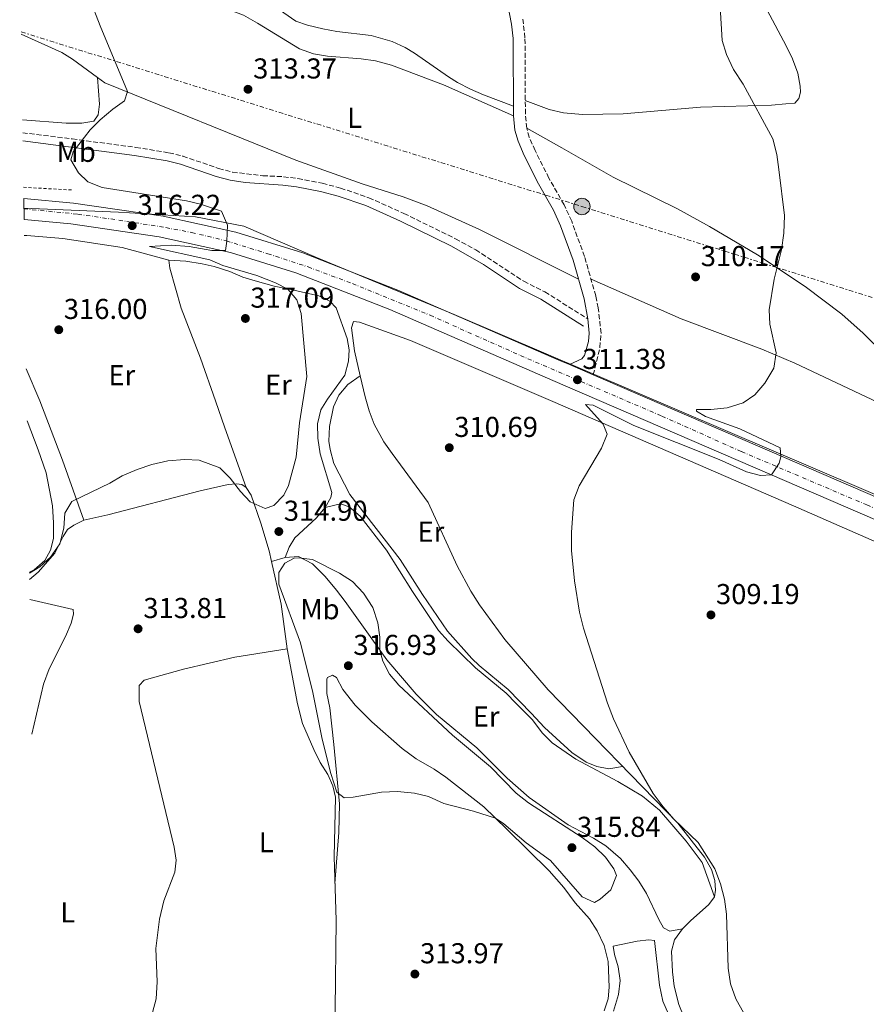
# Model space of a CAD drawing. Units: metres. Extents: x 608557 to 612039, y 4657558 to 4659924.
# Drawn here: x 608576 to 608871, y 4658180 to 4658523 of the extents above; entities that cross this region are included whole.
import ezdxf
from ezdxf.enums import TextEntityAlignment as Align

# ---------------------------------------------------------------- set-up
doc = ezdxf.new("R2010")
doc.units = ezdxf.units.M
doc.header["$MEASUREMENT"] = 0
for name, pattern in [('DGN Style 2', [1.7399219301090239, 1.043953158065414, -0.6959687720436097]), ('DGN Style 3', [2.435890702152634, 1.739921930109024, -0.6959687720436097]), ('DGN Style 4', [2.7856150101045474, 1.391937544087219, -0.6959687720436097, 0.001739921930109024, -0.6959687720436097]), ('DGN Style 7', [3.4798438602180486, 1.565929737098122, -0.6959687720436097, 0.5219765790327072, -0.6959687720436097])]:
    doc.linetypes.add(name, pattern=pattern)
for name, color, linetype, lineweight in [('Camino', 7, 'DGN Style 3', 0), ('Carretera', 9, 'Continuous', 0), ('Cota de punto acotado terreno', 7, 'Continuous', 0), ('Curva de nivel intermedia', 30, 'Continuous', 0), ('Eje de carretera', 7, 'DGN Style 4', 0), ('Estanque', 4, 'Continuous', 0), ('Etiqueta de uso rústico', 92, 'Continuous', 0), ('Límite de municipio', 7, 'Continuous', 0), ('Línea blanca (vial)', 7, 'Continuous', 13), ('Línea de cambio de uso (parcela vista)', 92, 'Continuous', 0), ('Línea de cuneta (fondo)', 4, 'DGN Style 2', 0), ('Línea eléctrica', 6, 'DGN Style 7', 0), ('Margen derecho', 7, 'Continuous', 0), ('Poste tendido eléctrico', 7, 'Continuous', 0), ('Punto acotado terreno (símbolo)', 7, 'Continuous', 0), ('Transformador', 7, 'Continuous', 0)]:
    doc.layers.add(name, color=color, linetype=linetype, lineweight=lineweight)
doc.styles.add('Style-Arial', font='arial.ttf')

# ---------------------------------------------------------------- blocks, each defined once
blk = doc.blocks.new('5PATER')
at = {"layer": 'Estanque', "linetype": 'Continuous', "lineweight": 0}
h = blk.add_hatch(color=51, dxfattribs=at)
edge = h.paths.add_edge_path()
edge.add_ellipse((0, 0), major_axis=(-0.1095731443231308, -0.1110710700762829), ratio=0.9994222409660317, start_angle=0, end_angle=360)
blk = doc.blocks.new('5PELE')
at = {"layer": 'Transformador', "linetype": 'Continuous', "lineweight": 0}
h = blk.add_hatch(color=9, dxfattribs=at)
edge = h.paths.add_edge_path()
edge.add_arc((-2.000000476837158e-05, 0), 0.2850000000000001, 0, 360)
at = {"layer": 'Transformador', "color": 252, "linetype": 'Continuous', "lineweight": 0}
blk.add_circle((-2.000000476837158e-05, 0), 0.2850000000000001, dxfattribs=at)

msp = doc.modelspace()

# ---------------------------------------------------------------- linework, layer by layer
at = {"layer": 'Camino', "color": 7, "linetype": 'DGN Style 3', "lineweight": 0}
for points in [[(608775.9099999995, 4658398.830000003, 311.3200000000069), (608778.2299999995, 4658408.460000004, 311.1100000000005), (608778.6200000007, 4658413.440000002, 310.9100000000035), (608777.6399999994, 4658422.180000001, 310.8300000000017), (608776.8000000013, 4658426.350000002, 310.8600000000006), (608772.8500000017, 4658440.130000001, 310.8899999999995), (608768.3999999971, 4658452.390000001, 310.979999999996), (608765.7300000006, 4658458.140000002, 311.0099999999949), (608760.48, 4658467.410000001, 311.7200000000012), (608755.6299999974, 4658477.02, 311.3200000000069), (608753.6499999971, 4658481.620000003, 311.2200000000013), (608752.7399999973, 4658484.82, 311.1600000000035), (608752.2800000013, 4658489.800000001, 311.1100000000005), (608752.1400000005, 4658516.239999998, 311.1100000000005), (608751.2899999989, 4658523.460000004, 311.1600000000035)], [(608577.2499999988, 4658483.190000001, 315.8099999999977), (608594.4999999999, 4658481.050000002, 315.1199999999953), (608616.6200000015, 4658478.100000001, 314.4299999999931), (608628.1599999995, 4658476.220000001, 314.0500000000029), (608633.0299999999, 4658475.080000003, 313.9999999999999), (608645.4699999987, 4658470.730000001, 313.4700000000012), (608650.3000000013, 4658469.460000001, 313.1799999999931), (608660.8700000015, 4658468.24, 312.800000000003), (608668.0700000009, 4658467.88, 312.7100000000065), (608673.0300000008, 4658467.260000004, 312.6600000000035), (608681.5500000013, 4658465.590000002, 312.2700000000042), (608687.8900000004, 4658463.930000001, 312.1399999999995), (608697.7899999976, 4658460.570000002, 311.7599999999947), (608709.9899999973, 4658455.080000003, 311.1900000000024), (608727.9499999991, 4658446.290000001, 310.729999999996), (608734.9699999976, 4658442.430000001, 310.6199999999953), (608751.7100000014, 4658431.449999999, 310.7100000000063), (608759.0499999995, 4658427.780000002, 311), (608774.0100000018, 4658418.34, 310.8300000000017)]]:
    msp.add_polyline3d(points, dxfattribs=at)
at = {"layer": 'Carretera', "color": 9, "linetype": 'Continuous', "lineweight": 0}
msp.add_polyline3d([(608896.0199999996, 4658338.930000001, 308.8500000000058), (608761.8199999994, 4658396.930000001, 311.5399999999936), (608705.0900000005, 4658421.640000001, 312.2400000000052), (608672.3999999987, 4658434.45, 313.8899999999995), (608649.6000000021, 4658441.5, 315.2899999999936), (608624.8000000005, 4658446.940000001, 315.9900000000052), (608594.0700000012, 4658451.440000002, 316.7299999999959), (608577.710000002, 4658452.98, 317.1100000000006), (608577.6000000024, 4658460.350000001, 317.1300000000047), (608594.9400000008, 4658458.720000001, 316.7299999999959), (608626.1200000015, 4658454.149999999, 315.9900000000052), (608651.4799999996, 4658448.59, 315.2899999999936), (608674.8199999994, 4658441.37, 313.8899999999995), (608707.8900000011, 4658428.410000001, 312.2400000000052), (608764.7399999985, 4658403.649999999, 311.5399999999936), (608767.5799999972, 4658402.429999999, 311.4799999999959), (608775.9099999999, 4658398.830000003, 311.320000000007), (608898.9500000001, 4658345.649999999, 308.8500000000058)], dxfattribs=at)
at = {"layer": 'Curva de nivel intermedia', "color": 30, "linetype": 'Continuous', "lineweight": 0, "flags": 128}
for points, elevation in [([(608579.6100000015, 4658329.76), (608583.1699999998, 4658331.960000001), (608586.9900000019, 4658335.329999999), (608590.2000000017, 4658340.059999999), (608591.600000001, 4658345.439999999), (608591.9299999995, 4658350.71), (608594.3700000002, 4658354.730000001), (608607.5399999999, 4658361.119999999), (608611.8800000007, 4658363.67), (608617.0900000009, 4658365.949999999), (608622.2200000007, 4658367.65), (608627.8300000009, 4658368.939999999), (608633.6700000014, 4658369.329999999), (608638.7200000007, 4658369.140000001), (608645.88, 4658366.430000001), (608649.4500000018, 4658362.939999999), (608653.1199999999, 4658358.24), (608656.5100000005, 4658354.65), (608661.6800000005, 4658352.319999999), (608664.6399999999, 4658353.400000001), (608668.1400000001, 4658356.970000001), (608669.820000001, 4658360.359999999), (608672.500000001, 4658370.209999999), (608673.6299999999, 4658382.099999999), (608676.2300000016, 4658398.319999999), (608674.1900000008, 4658420.26), (608672.7000000001, 4658425.029999999), (608669.5199999993, 4658428.669999998), (608665.2200000011, 4658430.959999999), (608658.7500000002, 4658433.470000001), (608646.9800000021, 4658436.980000001), (608642.3700000008, 4658438.930000001), (608621.4100000014, 4658443.56), (608629.0800000004, 4658444.08), (608635.2699999996, 4658443.619999999), (608643.1399999997, 4658442.199999998), (608647.8100000012, 4658442.23), (608648.3400000009, 4658445.42), (608648.530000001, 4658451.009999999), (608646.4800000013, 4658455.869999998), (608639.140000001, 4658458.32), (608634.2800000017, 4658459.500000001), (608604.9300000014, 4658464.069999999), (608599.9100000013, 4658466.11), (608596.6600000013, 4658469.289999999), (608594.0199999993, 4658473.740000002), (608594.7700000004, 4658476.579999999), (608600.7300000016, 4658484.159999999), (608604.2600000009, 4658487.699999999), (608608.5999999995, 4658491.42), (608612.6500000019, 4658494.34), (608613.8000000007, 4658497.51), (608604.1700000016, 4658520.430000001), (608600.6399999999, 4658529.800000002)], 315.0000000000001), ([(608828.310000001, 4658176.550000001), (608825.5999999997, 4658181.539999999), (608823.6999999998, 4658186.8), (608822.9300000009, 4658192.180000001), (608822.3099999996, 4658211), (608821.600000001, 4658216.230000001), (608820.2100000007, 4658221.560000001), (608818.2200000014, 4658226.76), (608812.4200000011, 4658235.970000002), (608804.0200000014, 4658244.140000001), (608800.2000000014, 4658248.380000001), (608796.8100000008, 4658253.019999999), (608788.3700000006, 4658267.489999999), (608783.0000000016, 4658279.029999999), (608780.8400000002, 4658284.470000001), (608772.5099999999, 4658310.609999998), (608771.1100000005, 4658316.21), (608769.3300000012, 4658327.140000001), (608768.3700000001, 4658337.67), (608768.2800000008, 4658344.08), (608769.1200000012, 4658355.29), (608771.0400000013, 4658360.199999998), (608778.7400000015, 4658373.33), (608780.8100000012, 4658378.24), (608779.3499999995, 4658381.73), (608773.1900000015, 4658388.58), (608775.9299999997, 4658388.259999999), (608790.0300000013, 4658381.279999998), (608819.7300000002, 4658369.359999998), (608829.3200000013, 4658365.09), (608834.1700000018, 4658363.83), (608837.9300000012, 4658364.039999999), (608840.6800000005, 4658368.090000001), (608841.2500000005, 4658370.31), (608841.0300000014, 4658373.470000001), (608826.9000000006, 4658380.04), (608815.0000000005, 4658384.309999999), (608811.8100000009, 4658386.249999999), (608811.8900000014, 4658386.759999999), (608816.8899999993, 4658386.84), (608822.5599999999, 4658387.430000001), (608828.0800000008, 4658389.09), (608832.2000000002, 4658391.92), (608835.5900000011, 4658395.919999998), (608838.7300000014, 4658401.199999998), (608839.600000001, 4658406.58), (608837.3900000004, 4658416.470000001), (608837.1700000013, 4658421.470000001), (608838.9300000004, 4658432.199999998), (608841.4100000014, 4658442.41), (608842.300000001, 4658448.26), (608842.4500000008, 4658454.369999998), (608840.4800000016, 4658470.429999998), (608839.7700000008, 4658475.660000001), (608838.4299999997, 4658481.05), (608828.0600000008, 4658500.060000001), (608824.7400000015, 4658505.230000001), (608822.3299999996, 4658510.500000001), (608820.8299999998, 4658515.269999999), (608820.0900000001, 4658526.999999999)], 310), ([(608673.1200000001, 4658335.189999999), (608671.8200000015, 4658334.999999999), (608668.5100000012, 4658333.239999999), (608666.4800000016, 4658329.970000001), (608666.4400000015, 4658325.970000001), (608674.0299999999, 4658305.529999998), (608678.240000001, 4658288.189999999), (608681.490000001, 4658271.96), (608684.5599999998, 4658259.99), (608686.5900000016, 4658253.460000002), (608689.1799999999, 4658251.529999998), (608692.2900000013, 4658251.79), (608702.1399999995, 4658253.52), (608707.7800000011, 4658253.699999998), (608713.72, 4658253.199999998), (608718.5800000015, 4658252.06), (608723.9000000012, 4658249.59), (608734.2500000001, 4658246.850000001), (608741.8300000018, 4658244.4), (608744.78, 4658242.5), (608752.5700000019, 4658235.92), (608761.040000001, 4658229.730000001), (608772.0000000001, 4658216.999999999), (608776.380000001, 4658215.140000001), (608778.3600000015, 4658216.199999999), (608782.0100000014, 4658219.539999999), (608784.0499999999, 4658224.429999999), (608783.1200000001, 4658226.82), (608780.1699999997, 4658230.859999999), (608776.5100000007, 4658234.480000001), (608772.1000000007, 4658237.779999999), (608753.4200000013, 4658249.8), (608749.0600000004, 4658253.17), (608740.1199999996, 4658262.330000001), (608726.9099999998, 4658273.319999998), (608708.2100000003, 4658290.749999999), (608704.9500000014, 4658294.619999998), (608702.6200000001, 4658299.15), (608701.5800000008, 4658302.96), (608701.5700000018, 4658307.52), (608700.9200000013, 4658312.470000001), (608699.1800000002, 4658317.88), (608695.9600000015, 4658322.84), (608692.1000000013, 4658326.9), (608687.6100000008, 4658329.779999999), (608678.1100000013, 4658334.569999999), (608673.1200000001, 4658335.189999999)], 315.0000000000001)]:
    msp.add_lwpolyline(points, dxfattribs=dict(at, elevation=elevation))
at = {"layer": 'Eje de carretera', "color": 7, "linetype": 'DGN Style 4', "lineweight": 0}
msp.add_polyline3d([(608577.66, 4658456.670000004, 317.1199999999955), (608596.5000000005, 4658454.850000001, 316.6900000000023), (608613.480000001, 4658452.330000003, 316.2700000000041), (608627.0599999976, 4658450.140000002, 315.9400000000023), (608636.0399999986, 4658448.49, 315.6900000000024), (608648.1199999996, 4658445.550000001, 315.0299999999988), (608662.5799999969, 4658441.060000001, 314.550000000003), (608676.6000000003, 4658436.460000004, 313.729999999996), (608692.0399999988, 4658430.649999999, 312.9600000000065), (608719.089999999, 4658419.63, 312.0899999999965), (608750.5300000012, 4658405.61, 311.6999999999971), (608799.8199999991, 4658384.510000003, 310.8099999999977), (608827.530000001, 4658372.13, 310.25), (608871.1299999983, 4658353.570000002, 309.3699999999954), (608896.4299999982, 4658342.830000003, 308.8699999999953), (608958.4200000009, 4658315.09, 307.9299999999931), (608998.9800000006, 4658298.239999999, 307.8399999999967), (609021.1000000021, 4658288.820000002, 307.8800000000047), (609095.1099999989, 4658256.88, 306.4400000000024), (609151.859999998, 4658232.29, 306.0299999999988), (609211.0399999989, 4658206.84, 305.5299999999989)], dxfattribs=at)
at = {"layer": 'Límite de municipio', "color": 7, "linetype": 'Continuous', "lineweight": 0}
msp.add_polyline3d([(610196.25, 4657851.399999999, 297.64), (610085.0100000016, 4657874.649999999, 297.8), (610002.25, 4657902.330000003, 298.4700000000001), (609843.620000001, 4657957.800000001, 299.14), (609664.8999999985, 4658019.52, 301.25), (609546.0599999987, 4658063.63, 303.36), (609464.0799999982, 4658099.059999999, 304.29), (609346.3099999987, 4658152.219999999, 304.24), (609223.129999999, 4658206.52, 305.4), (609055.4499999993, 4658278.16, 307.43), (608885.2300000006, 4658352.469999999, 309.0900000000001), (608727.4699999989, 4658419.91, 312), (608679.5500000007, 4658439.800000001, 313.64), (608654.25, 4658450.63, 314.93), (608637.4600000009, 4658453.960000001, 315.45), (608610.629999999, 4658455.510000002, 316.35), (608577.6499999985, 4658456.870000001, 317.12)], dxfattribs=at)
at = {"layer": 'Línea blanca (vial)', "color": 7, "linetype": 'Continuous', "lineweight": 13, "extrusion": (0.01618227909399229, -0.006993541977148395, 0.9998446000323941), "elevation": -22416.05446170278, "flags": 128}
msp.add_lwpolyline([(4517656.139557496, 1289018.382368036), (4517656.139557495, 1289027.458407922)], dxfattribs=at)
at = {"layer": 'Línea blanca (vial)', "color": 7, "linetype": 'Continuous', "lineweight": 13}
for points in [[(608767.5799999967, 4658402.430000001, 311.4799999999959), (608764.739999998, 4658403.65, 311.5399999999937), (608707.8900000006, 4658428.410000001, 312.2400000000053), (608674.8199999989, 4658441.370000001, 313.8899999999995), (608651.4799999992, 4658448.590000001, 315.2899999999936), (608626.120000001, 4658454.149999999, 315.9900000000052), (608594.9400000002, 4658458.720000001, 316.7299999999959), (608577.6000000021, 4658460.350000002, 317.1300000000047)], [(609257.9299999984, 4658182.410000003, 304.9900000000054), (609189.19, 4658212.230000001, 305.75), (609091.8999999971, 4658254.330000003, 306.4499999999971), (609033.730000001, 4658279.430000001, 307.8999999999942), (608994.699999998, 4658296.010000003, 307.8399999999967), (608966.3099999989, 4658308.080000003, 307.8000000000029), (608896.0199999991, 4658338.930000001, 308.8500000000058), (608761.8199999989, 4658396.930000001, 311.5399999999937), (608705.0900000001, 4658421.640000001, 312.2400000000053), (608672.3999999982, 4658434.450000001, 313.8899999999995), (608649.6000000016, 4658441.500000001, 315.2899999999936), (608624.8, 4658446.940000001, 315.9900000000052), (608594.0700000008, 4658451.440000002, 316.7299999999959), (608577.7100000015, 4658452.980000001, 317.1100000000006)], [(609371.2199999986, 4658141.420000004, 304.1100000000005), (609370.3299999969, 4658141.81, 304.1000000000059), (609309.7499999988, 4658167.91, 304.4499999999971), (609192.1000000001, 4658218.960000002, 305.75), (609094.8099999971, 4658261.059999999, 306.4499999999971), (609036.6200000009, 4658286.16, 307.8999999999942), (608994.3899999994, 4658304.11, 307.8300000000018), (608969.219999999, 4658314.800000002, 307.8000000000029), (608898.9499999996, 4658345.649999999, 308.8500000000058), (608775.9099999995, 4658398.830000003, 311.3200000000069)]]:
    msp.add_polyline3d(points, dxfattribs=at)
at = {"layer": 'Línea de cambio de uso (parcela vista)', "color": 92, "linetype": 'Continuous', "lineweight": 0, "elevation": 315.75, "flags": 128}
msp.add_lwpolyline([(608603.3004000002, 4658502.455399999), (608603.2999999998, 4658502.460000001)], dxfattribs=at)
at = {"layer": 'Línea de cambio de uso (parcela vista)', "color": 92, "linetype": 'Continuous', "lineweight": 0, "extrusion": (0.005857595404726185, 0.001684194891501419, 0.9999814258593217), "elevation": 11725.78313501538, "flags": 128}
msp.add_lwpolyline([(608656.3431191252, 4658322.098194904), (608651.6126245516, 4658320.738092974)], dxfattribs=at)
at = {"layer": 'Línea de cambio de uso (parcela vista)', "color": 92, "linetype": 'Continuous', "lineweight": 0, "extrusion": (-0.03306859575690262, -0.01665486066835143, 0.9993143067077467), "elevation": -97396.8318206531, "flags": 128}
msp.add_lwpolyline([(-3886638.655998115, 2637199.856054047), (-3886653.484145314, 2637204.987598714), (-3886668.325547363, 2637208.66880681)], dxfattribs=at)
at = {"layer": 'Línea de cambio de uso (parcela vista)', "color": 92, "linetype": 'Continuous', "lineweight": 0}
for points in [[(608748.1299999999, 4658492.449999999, 311.1100000000006), (608737.7100000001, 4658496.4, 310.9100000000035), (608733.1200000001, 4658498.380000001, 310.8399999999965), (608728.6900000004, 4658500.710000001, 310.8500000000058), (608725.5, 4658502.65, 310.9600000000065), (608713.6299999999, 4658510.890000001, 311.8600000000006), (608710.4100000003, 4658512.84, 312.0299999999988), (608705.9100000003, 4658515.01, 312.179999999993), (608698.5300000003, 4658517.100000001, 312.3399999999965), (608686.6100000005, 4658518.5, 312.3399999999965), (608681.7000000002, 4658519.359999999, 312.5599999999977), (608676.4699999997, 4658520.630000001, 312.8000000000029), (608672.3300000001, 4658522.039999999, 312.6999999999971), (608663.9400000004, 4658527.92, 312.6999999999971), (608659.6100000005, 4658530.42, 312.7299999999959), (608653.7300000006, 4658533.109999999, 312.820000000007), (608646.8499999996, 4658535.529999999, 312.929999999993), (608636.7300000006, 4658537.65, 313.0599999999977), (608624.2800000003, 4658539.210000001, 313.7700000000041), (608614.4299999997, 4658540.850000001, 314.2799999999988), (608603.4500000002, 4658543.430000001, 314.429999999993), (608593.7699999996, 4658545.949999999, 314.4799999999959), (608576.2100000001, 4658550.730000001, 315.1199999999953)], [(608576.3899999997, 4658539.359999999, 315.1199999999953), (608577.7999999998, 4658539.210000001, 315.0899999999965), (608597.4299999997, 4658534.859999999, 314.5800000000018), (608611.5199999996, 4658532.430000001, 314.179999999993), (608621.8799999999, 4658530.83, 314.0399999999936), (608637.6100000005, 4658529.289999999, 313.8399999999965), (608648.5499999998, 4658526.220000001, 313.5599999999977), (608654.0899999999, 4658524.16, 313.4900000000052), (608658.9699999997, 4658521.42, 313.2400000000052), (608673.5999999996, 4658512.42, 313.0200000000041), (608678.4900000002, 4658510.699999999, 312.9199999999983), (608683.4100000003, 4658509.869999999, 312.8699999999953), (608695.1500000004, 4658508.970000001, 312.5599999999977), (608700.0899999999, 4658508.189999999, 312.429999999993), (608705.6900000004, 4658506.710000001, 312.2400000000052), (608723.7199999997, 4658499.91, 311.7599999999948), (608748.1500000004, 4658489.029999999, 311.1100000000006)], [(608836.4299999997, 4658525.930000001, 309.8800000000047), (608843.0800000001, 4658513.460000001, 309.7299999999959), (608845.2300000006, 4658508.949999999, 309.7200000000012), (608847.0999999996, 4658504, 309.7299999999959), (608847.9800000006, 4658499.439999999, 309.679999999993), (608848.0700000003, 4658497.350000001, 309.679999999993), (608847.5, 4658495.16, 309.679999999993), (608846.0700000003, 4658493.52, 309.7299999999959), (608842.9699999997, 4658493.210000001, 309.8300000000018), (608838.0199999996, 4658492.82, 309.9400000000023), (608813.29, 4658492.119999999, 309.9199999999983), (608786.3200000003, 4658489.82, 310.2400000000052), (608772.1200000001, 4658489.609999999, 310.4700000000012), (608765.5, 4658490.140000001, 310.6499999999942), (608760.6100000005, 4658491.24, 310.6699999999983), (608752.25, 4658494.470000001, 311.1100000000006)], [(608603.3004000002, 4658502.455399999, 315.7519999999931), (608594.5499999998, 4658508.859999999, 315.8600000000006), (608590.8600000005, 4658511.180000001, 315.929999999993), (608576.7199999997, 4658517.560000001, 316.1199999999953)], [(608577.1799999997, 4658487.689999999, 315.6300000000047), (608592.4000000004, 4658486.560000001, 315.320000000007), (608597.8899999997, 4658486.58, 315.1600000000035), (608602.04, 4658487.220000001, 315.320000000007), (608603.5300000003, 4658489.42, 315.4700000000012), (608604.0499999998, 4658493.15, 315.6699999999983), (608603.3004000002, 4658502.455399999, 315.75)], [(608770.8099999996, 4658432.17, 310.8699999999953), (608736.3300000001, 4658449.529999999, 312.070000000007), (608718.0800000001, 4658457.730000001, 312.1699999999983), (608709.75, 4658460.880000001, 312.2299999999959), (608695.4500000002, 4658465.41, 312.3000000000029), (608672.3899999997, 4658473.689999999, 313.1199999999953), (608605.8899999997, 4658500.560000001, 315.7200000000012), (608603.3004000002, 4658502.455399999, 315.7519999999931)], [(608903.5099999999, 4658379.350000001, 308.1699999999983), (608900.2599999999, 4658383.480000001, 308.3699999999953), (608869.9000000004, 4658413.34, 309.1399999999995), (608862.4500000002, 4658420, 309.2100000000065), (608849.7300000006, 4658429.59, 309.2899999999936), (608833.0700000003, 4658440.66, 309.6100000000006), (608816.4299999997, 4658450.58, 309.9100000000035), (608805.25, 4658456.75, 310.1100000000006), (608782.8099999996, 4658467.76, 310.5099999999948), (608764.9400000004, 4658477.980000001, 310.570000000007), (608752.7400000002, 4658484.82, 311.1600000000035)], [(608577.7999999998, 4658447.460000001, 316.6699999999983), (608578.6799999997, 4658447.430000001, 316.6600000000035), (608591.2599999999, 4658446.34, 316.5899999999965), (608611.8899999997, 4658443.189999999, 316.5599999999977), (608628.1500000004, 4658438.76, 316.7100000000065)], [(608655.0999999996, 4658359.680000001, 315.0800000000018), (608647.6399999997, 4658380.439999999, 316.7100000000065), (608644.3399999999, 4658389.869999999, 317.1000000000058), (608639.1200000001, 4658404.699999999, 317), (608632.4600000001, 4658422.09, 316.7100000000065), (608628.54, 4658436.01, 316.7100000000065), (608628.1500000004, 4658438.76, 316.7100000000065)], [(608628.1500000004, 4658438.76, 316.7100000000065), (608634.0099999999, 4658438.49, 316.8699999999953), (608639.7100000001, 4658437.59, 317.1699999999983), (608643.9699999997, 4658436.65, 317.1199999999953), (608649.3700000001, 4658434.92, 316.9700000000012), (608653.8700000001, 4658432.880000001, 316.1900000000023), (608658.9600000001, 4658431.42, 315.6399999999995), (608664.8399999999, 4658429.77, 315.1300000000047), (608670.6600000003, 4658428.58, 314.3600000000006), (608680.3399999999, 4658426.369999999, 313.6499999999942), (608684.2000000002, 4658424.58, 313.6000000000058), (608686.4100000003, 4658422.27, 313.6000000000058), (608690.2599999999, 4658411.52, 313.2400000000052), (608690.8899999997, 4658407.609999999, 313.2899999999936), (608690.6399999997, 4658403.65, 313.3399999999965), (608689.4400000004, 4658398.789999999, 313.429999999993), (608683.3499999996, 4658390.350000001, 314), (608681.04, 4658386.65, 314.1600000000035), (608679.8799999999, 4658381.859999999, 314.2100000000065), (608679.9900000002, 4658376.859999999, 314.2100000000065), (608680.79, 4658371.34, 314.1100000000006), (608684.9400000004, 4658357.92, 313.6499999999942), (608684.5499999998, 4658356.15, 313.8500000000058), (608682.5300000003, 4658352.630000001, 314.1600000000035)], [(608775.1299999999, 4658432.16, 310.8699999999953), (608806.5700000003, 4658418.350000001, 310.3300000000018), (608834.6600000003, 4658407.810000001, 309.929999999993), (608846.0999999996, 4658402.949999999, 309.7299999999959), (608872.8799999999, 4658390.33, 309.0299999999988), (608892.4699999997, 4658379.470000001, 308.2100000000065), (608896.5700000003, 4658377.949999999, 307.9499999999971), (608899.4000000004, 4658377.789999999, 307.9499999999971), (608903.5099999999, 4658379.350000001, 308.1699999999983)], [(608694.7597000003, 4658398.569900001, 311.3984000000055), (608692.7599999999, 4658407.230000001, 311.4900000000052), (608691.7000000002, 4658415.25, 311.6000000000058), (608692.4199999999, 4658417.449999999, 311.6499999999942), (608694.54, 4658417.24, 311.6999999999971), (608712.3300000001, 4658410.83, 311.6100000000006), (608761.79, 4658389.640000001, 311.1399999999995), (608845.6299999999, 4658353.27, 309.9199999999983), (608931.5099999999, 4658315.680000001, 307.4900000000052), (608972.25, 4658298.430000001, 307.8099999999977), (608994.9900000002, 4658288.57, 307.5099999999948), (609000.6699999999, 4658286.109999999, 307.429999999993), (609045.9100000003, 4658265.640000001, 307.1900000000023), (609072.8099999996, 4658254.25, 306.8000000000029), (609084.5999999996, 4658249.57, 305.929999999993), (609103.6500000004, 4658241.49, 306.179999999993), (609143.6900000004, 4658223.869999999, 305.7200000000012), (609146.6600000003, 4658220.9, 305.7700000000041), (609146.3200000003, 4658218.26, 305.7700000000041), (609143.5300000003, 4658215.609999999, 305.7700000000041), (609135.8499999996, 4658211.039999999, 305.8800000000047), (609132.0499999998, 4658209.66, 305.8800000000047)], [(608598.5899999999, 4658348.25, 315.1300000000047), (608591.0800000001, 4658369.210000001, 315.5500000000029), (608583.2699999996, 4658389.850000001, 315.6900000000023), (608578.5099999999, 4658400.980000001, 316)], [(608694.7597000003, 4658398.569900001, 311.3999999999942), (608690.4500000002, 4658395.560000001, 311.8600000000006), (608687.2699999996, 4658391.77, 312.0500000000029), (608685.5, 4658387.689999999, 312.0599999999977), (608684.0199999996, 4658380.83, 312.1100000000006), (608683.9000000004, 4658375.82, 312.0399999999936), (608684.2599999999, 4658372.850000001, 312.0099999999948), (608685.6100000005, 4658368.039999999, 312.0899999999965), (608691.1500000004, 4658357.17, 311.929999999993), (608708.6900000004, 4658334.539999999, 311.3500000000058), (608716.4900000002, 4658322.32, 311.1399999999995), (608725.2000000002, 4658309.59, 310.4799999999959), (608733.6100000005, 4658300.109999999, 310.6000000000058), (608736.2100000001, 4658297.58, 310.6300000000047), (608746.2400000002, 4658289.26, 310.5399999999936), (608754.29, 4658281.08, 310.320000000007), (608758.8899999997, 4658276.01, 310.3699999999953), (608768.5, 4658267.289999999, 310.4199999999983), (608773.3899999997, 4658263.930000001, 310.4199999999983), (608777.1299999999, 4658262.439999999, 310.2700000000041), (608781.3899999997, 4658261.66, 310.0200000000041), (608786.0999999996, 4658262.480000001, 309.6000000000058)], [(608818.1100000005, 4658217, 310.2700000000041), (608818.5199999996, 4658219.380000001, 309.7599999999948), (608818.2800000003, 4658222.800000001, 309.6600000000035), (608817.1100000005, 4658226.560000001, 309.4499999999971), (608814.6100000005, 4658230.9, 309.3500000000058), (608805.3099999996, 4658242.680000001, 309.4900000000052), (608760.2199999997, 4658289.16, 309.7400000000052), (608745.0999999996, 4658306.640000001, 309.8399999999965), (608736.3200000003, 4658318.810000001, 309.8099999999977), (608733.3399999999, 4658323.58, 309.8699999999953), (608728.5499999998, 4658332.359999999, 310.0099999999948), (608718.4299999997, 4658354.460000001, 310.2200000000012), (608705.8499999996, 4658371.430000001, 310.8300000000018), (608703.0300000003, 4658375.560000001, 310.9499999999971), (608699.6200000001, 4658381.67, 311.0899999999965), (608697.8300000001, 4658386.350000001, 311.2100000000065), (608696.4699999997, 4658391.16, 311.320000000007), (608694.7597000003, 4658398.569900001, 311.3984000000055)], [(608578.79, 4658382.810000001, 317.0899999999965), (608582.6299999999, 4658372.74, 316.9700000000012), (608585.4199999999, 4658364.779999999, 316.6600000000035), (608587.5899999999, 4658353.220000001, 316.5599999999977), (608588.0199999996, 4658347.34, 316.5599999999977), (608587.9600000001, 4658341.890000001, 316.5599999999977), (608586.9500000002, 4658337.83, 316.5599999999977), (608584.9400000004, 4658334.26, 316.5599999999977), (608581.2300000006, 4658330.91, 316.5599999999977), (608579.5999999996, 4658330.109999999, 316.5599999999977)], [(608655.0999999996, 4658359.680000001, 315.0800000000018), (608653.5999999996, 4658360.699999999, 315.0800000000018), (608651.7400000002, 4658360.939999999, 315.0800000000018), (608648.7800000003, 4658360.630000001, 315.0299999999988), (608638.9900000002, 4658358.5, 315.0500000000029), (608606.9199999999, 4658350.15, 314.9799999999959), (608598.5899999999, 4658348.25, 315.1300000000047)], [(608663.8996000001, 4658333.879899999, 314.946299999996), (608663.0599999996, 4658337.57, 314.9799999999959), (608660.2000000002, 4658347.220000001, 315.0800000000018), (608656.8200000003, 4658356.980000001, 315.0800000000018), (608655.0999999996, 4658359.680000001, 315.0800000000018)], [(608682.5300000003, 4658352.630000001, 314.1600000000035), (608687.8700000001, 4658353.970000001, 313.3899999999995), (608690.9699999997, 4658352.9, 313.2400000000052), (608694.7699999996, 4658349.67, 313.1900000000023), (608703.9699999997, 4658337.810000001, 312.5099999999948), (608713.0099999999, 4658323.439999999, 312.4199999999983), (608722.0300000003, 4658309.859999999, 312.1600000000035), (608725.3399999999, 4658306.119999999, 312.0500000000029), (608734.9100000003, 4658296.859999999, 311.9199999999983), (608745.5499999998, 4658287.949999999, 311.8099999999977), (608749.0800000001, 4658284.42, 311.5500000000029), (608754.6299999999, 4658278.779999999, 311.5), (608758.2800000003, 4658274.050000001, 311.5500000000029), (608761.6299999999, 4658270.75, 311.6999999999971), (608769.8300000001, 4658265.02, 311.6699999999983), (608784.4100000003, 4658257.220000001, 311.1499999999942), (608793, 4658252.130000001, 310.7599999999948), (608798.9800000006, 4658247.210000001, 310.7299999999959), (608808.2599999999, 4658236.4, 310.7299999999959), (608813.8499999996, 4658228.980000001, 310.6499999999942), (608818.1100000005, 4658217, 310.2700000000041)], [(608682.5300000003, 4658352.630000001, 314.1600000000035), (608679.4500000002, 4658348.99, 314.3600000000006), (608671.9699999997, 4658342.060000001, 314.2400000000052), (608669.9900000002, 4658338.859999999, 314.4700000000012), (608668.6299999999, 4658335.24, 314.9100000000035)], [(608598.5899999999, 4658348.25, 315.1300000000047), (608595.0199999996, 4658346.470000001, 315.2799999999988), (608592.8700000001, 4658345.039999999, 315.2799999999988), (608591.29, 4658342.58, 315.2799999999988), (608588.4000000004, 4658336.800000001, 315.2299999999959), (608582.6600000003, 4658330.109999999, 315.1300000000047), (608579.6399999997, 4658327.59, 315.1300000000047)], [(608807.0300000003, 4658205.939999999, 311.1900000000023), (608802.5599999996, 4658205.08, 312), (608800.3300000001, 4658206.26, 312.7599999999948), (608798.7000000002, 4658209.119999999, 313.1699999999983), (608794.3899999997, 4658218.26, 313.3300000000018), (608791.7800000003, 4658222.49, 313.75), (608788.7599999999, 4658226.49, 314.0899999999965), (608785.3399999999, 4658230.41, 314.1600000000035), (608780.2400000002, 4658234.869999999, 314.1999999999971), (608775.9600000001, 4658237.480000001, 314.1999999999971), (608767.1200000001, 4658242.15, 314.1999999999971), (608753.6299999999, 4658251.66, 314.1999999999971), (608745.9600000001, 4658258.4, 314.1999999999971), (608735.3300000001, 4658268.970000001, 314.1999999999971), (608721.3300000001, 4658280.619999999, 314.3999999999942), (608714.2000000002, 4658287.619999999, 314.6199999999953), (608703.9900000002, 4658299.57, 314.9900000000052), (608689.5, 4658319.91, 315.5299999999988), (608686.5300000003, 4658323.92, 315.3699999999953), (608682.5899999999, 4658328.609999999, 315.1100000000006), (608678.1100000005, 4658333.100000001, 314.9499999999971), (608673.3200000003, 4658335.560000001, 314.9100000000035), (608668.6299999999, 4658335.24, 314.9100000000035)], [(608579.75, 4658320.640000001, 314.9199999999983), (608594.8799999999, 4658317.09, 314.8699999999953), (608594.9299999997, 4658315.51, 314.8699999999953), (608594.1200000001, 4658312.380000001, 315.0299999999988), (608592.1100000005, 4658307.789999999, 315.0500000000029), (608586.4299999997, 4658296.5, 314.8399999999965), (608584.5, 4658291.130000001, 314.7700000000041), (608580.4699999997, 4658273.77, 314.7299999999959)], [(608619.0499999998, 4658150.630000001, 312.3699999999953), (608617.7699999996, 4658158.84, 312.4199999999983), (608617.5599999996, 4658163.49, 312.4199999999983), (608618.1600000003, 4658168.189999999, 312.4199999999983), (608622.4500000002, 4658176.730000001, 312.7299999999959), (608623.7000000002, 4658181.550000001, 313.2299999999959), (608624.0999999996, 4658187.460000001, 313.4400000000023), (608623.5899999999, 4658199.100000001, 313.3899999999995), (608624.8399999999, 4658209.220000001, 313.3899999999995), (608626.3600000005, 4658215.619999999, 313.3899999999995), (608630.1900000004, 4658225.630000001, 313.4400000000023), (608630.6799999997, 4658229.810000001, 313.4400000000023), (608630.0099999999, 4658234.33, 313.4400000000023), (608617.8499999996, 4658285.15, 313.75), (608617.7800000003, 4658290.680000001, 313.75), (608619.5, 4658292.49, 313.75), (608633.2699999996, 4658296.4, 313.8999999999942), (608651.1299999999, 4658300.5, 314.1600000000035), (608669.3799999999, 4658303.42, 314.6199999999953)], [(608696.4800000006, 4658112.58, 311.9700000000012), (608692.2800000003, 4658131.289999999, 312.0599999999977), (608690.0899999999, 4658142.480000001, 312.429999999993), (608687.5999999996, 4658157.26, 312.5299999999988), (608686.6299999999, 4658165.4, 312.7299999999959), (608686.0499999998, 4658177.82, 313.1499999999942), (608686.3399999999, 4658208.939999999, 313.5099999999948), (608685.6600000003, 4658230.960000001, 313.8099999999977), (608686.1399999997, 4658251.76, 314.070000000007), (608685.2599999999, 4658255.699999999, 314.070000000007), (608683.5099999999, 4658259.630000001, 314.0200000000041), (608680.8300000001, 4658263.850000001, 313.9700000000012), (608678.5700000003, 4658268.369999999, 313.9499999999971), (608674.7100000001, 4658277.42, 314.1199999999953), (608672.9199999999, 4658284.27, 314.2200000000012), (608669.3799999999, 4658303.42, 314.6199999999953)], [(608685.9500000002, 4658221.67, 313.679999999993), (608687.2999999998, 4658239.49, 314.1399999999995), (608687.54, 4658249.460000001, 314.9400000000023), (608685.54, 4658270.15, 316.6199999999953), (608684.1900000004, 4658282.880000001, 316.9499999999971), (608683.1900000004, 4658287.869999999, 316.820000000007), (608683.1500000004, 4658292.850000001, 316.6499999999942), (608683.3700000001, 4658293.49, 316.6499999999942), (608685.1100000005, 4658294.27, 316.6999999999971), (608686.54, 4658293.5, 316.6499999999942), (608688.7300000006, 4658289.24, 316.5500000000029), (608693.04, 4658283.850000001, 316.5500000000029), (608698.8700000001, 4658278.039999999, 316.3399999999965), (608709.3899999997, 4658268.710000001, 316.1900000000023), (608714.2999999998, 4658265.100000001, 315.9799999999959), (608720.4900000002, 4658261.529999999, 315.7799999999988), (608724.5999999996, 4658258.680000001, 315.7599999999948), (608737.8200000003, 4658248.460000001, 314.9100000000035), (608745.8399999999, 4658240.65, 314.9100000000035), (608760.5099999999, 4658226.09, 314.3500000000058), (608765.6200000001, 4658220.27, 314.3500000000058), (608769.5700000003, 4658214.960000001, 314.3000000000029), (608774.6100000005, 4658209.41, 314.25), (608777.29, 4658205.189999999, 314.25), (608779.7100000001, 4658200.119999999, 314.25), (608781.1500000004, 4658194.58, 314.1900000000023), (608781.5, 4658185.640000001, 313.9900000000052), (608781.0599999996, 4658181.560000001, 313.9400000000023), (608779.7100000001, 4658177.32, 313.8899999999995)], [(608807.0300000003, 4658205.939999999, 311.1900000000023), (608809.7100000001, 4658208.74, 311.0399999999936), (608816.1399999997, 4658214.350000001, 310.4799999999959), (608818.1100000005, 4658217, 310.2700000000041)], [(608852.8600000005, 4658068.26, 309.9799999999959), (608845.7300000006, 4658069.83, 309.8300000000018), (608843.3700000001, 4658071.460000001, 309.9799999999959), (608840.5599999996, 4658075.01, 309.9799999999959), (608829.5199999996, 4658103.51, 310.5899999999965), (608825.0199999996, 4658118.470000001, 311.0899999999965), (608817.2199999997, 4658150.220000001, 311.1900000000023), (608815.6699999999, 4658154.970000001, 311.2100000000065), (608805.6500000004, 4658179.560000001, 311.4700000000012), (608804.0300000003, 4658185.960000001, 311.5500000000029), (608803.5300000003, 4658190.939999999, 311.4900000000052), (608803.2000000002, 4658198.15, 311.3500000000058), (608804.1699999999, 4658202.060000001, 311.2400000000052), (608807.0300000003, 4658205.939999999, 311.1900000000023)], [(608782.9500000002, 4658177.180000001, 314.1900000000023), (608784.75, 4658182.99, 314.25), (608785.2699999996, 4658187.970000001, 314.25), (608784.6100000005, 4658192.67, 314.25), (608783.3399999999, 4658196.99, 314.3000000000029), (608782.8399999999, 4658199.82, 314.4499999999971), (608791.2199999997, 4658201.619999999, 313.9900000000052), (608795.29, 4658202.050000001, 313.6300000000047), (608797.2100000001, 4658201.82, 313.7299999999959), (608798.9800000006, 4658186.32, 313.7899999999936), (608800.1699999999, 4658180.76, 313.7899999999936), (608802.1200000001, 4658176.15, 313.7899999999936)]]:
    msp.add_polyline3d(points, dxfattribs=at)
at = {"layer": 'Línea de cuneta (fondo)', "color": 4, "linetype": 'DGN Style 2', "lineweight": 0, "extrusion": (0.03180816896227828, -0.001753787608283977, 0.9994924535064246), "elevation": 11503.78997793614, "flags": 128}
msp.add_lwpolyline([(4684903.25912597, -351004.9103862777), (4684903.25912597, -351022.1753189444)], dxfattribs=at)
at = {"layer": 'Línea eléctrica', "color": 6, "linetype": 'DGN Style 7', "lineweight": 0}
msp.add_polyline3d([(608576.7100000005, 4658518.330000003, 316.0800000000018), (608771.9600000003, 4658457.510000003, 310.8600000000006), (608999.0300000003, 4658386.36, 307.8399999999965), (609245.6299999988, 4658310.539999999, 306.3099999999977), (609476.4699999993, 4658239.569999999, 308.7400000000052)], dxfattribs=at)
at = {"layer": 'Margen derecho', "color": 7, "linetype": 'Continuous', "lineweight": 0}
for points in [[(608774.0100000018, 4658418.34, 310.8300000000017), (608772.769999999, 4658425.370000001, 310.8600000000006), (608768.890000001, 4658438.840000001, 310.8899999999995), (608764.5599999991, 4658450.800000001, 310.979999999996), (608762.0300000012, 4658456.230000001, 311.0099999999949), (608756.8199999988, 4658465.45, 311.7200000000012), (608751.8700000001, 4658475.260000003, 311.3200000000069), (608749.730000001, 4658480.219999999, 311.2200000000013), (608748.6400000004, 4658484.050000002, 311.1600000000035), (608748.1499999985, 4658489.030000002, 311.1100000000005), (608747.9899999975, 4658515.980000001, 311.1100000000005), (608747.4899999968, 4658520.960000001, 311.1399999999995), (608746.1200000012, 4658527.63, 311.2400000000054)], [(608577.289999999, 4658480.330000003, 315.7299999999959), (608616.199999999, 4658475.220000001, 314.4299999999931), (608627.5899999995, 4658473.360000002, 314.0500000000029), (608632.2099999996, 4658472.280000002, 313.9999999999999), (608644.6200000016, 4658467.940000003, 313.4700000000012), (608649.4400000006, 4658466.649999999, 313.1900000000023), (608654.7100000012, 4658465.870000001, 312.9600000000065), (608667.8200000006, 4658464.970000001, 312.7100000000065), (608672.5700000003, 4658464.38, 312.6600000000035), (608680.8999999987, 4658462.75, 312.2700000000042), (608687.0499999998, 4658461.140000002, 312.1399999999995), (608696.7199999992, 4658457.850000003, 311.7599999999947), (608708.749999999, 4658452.440000001, 311.1900000000024), (608726.609999998, 4658443.7, 310.729999999996), (608737.7100000002, 4658437.280000003, 310.6000000000058), (608750.1900000015, 4658428.960000001, 310.7100000000063), (608757.61, 4658425.239999999, 311), (608772.4600000005, 4658415.88, 310.8300000000017)], [(608767.5799999967, 4658402.430000001, 311.4799999999959), (608771.9499999987, 4658404.41, 311.2299999999959), (608772.8999999987, 4658405.649999999, 311.2299999999959), (608774.2199999974, 4658410.510000002, 311.050000000003), (608774.4499999998, 4658413.370000001, 310.9100000000035), (608774.0100000018, 4658418.34, 310.8300000000017)]]:
    msp.add_polyline3d(points, dxfattribs=at)

# ---------------------------------------------------------------- block references
at = {"layer": 'Poste tendido eléctrico', "color": 7, "linetype": 'Continuous', "lineweight": 0, "xscale": 10, "yscale": 10, "zscale": 10}
msp.add_blockref('5PELE', (608771.9600000003, 4658457.510000003, 310.8600000000006), dxfattribs=at)
at = {"layer": 'Punto acotado terreno (símbolo)', "color": 7, "linetype": 'Continuous', "lineweight": 0, "xscale": 10, "yscale": 10, "zscale": 10}
for p in [(608655.6900000002, 4658498.340000001, 313.3699999999953), (608615.3799999988, 4658450.840000002, 316.2200000000012), (608811.5399999982, 4658432.980000001, 310.1699999999987), (608654.7899999995, 4658418.510000002, 317.0899999999965), (608589.8199999996, 4658414.580000003, 315.9900000000052), (608770.3999999975, 4658397.160000001, 311.3800000000056), (608725.780000001, 4658373.489999998, 310.6900000000023), (608666.4400000015, 4658344.29, 314.8999999999942), (608816.8899999993, 4658315.260000002, 309.1900000000028), (608617.4299999984, 4658310.410000003, 313.8099999999981), (608690.6299999984, 4658297.56, 316.929999999993), (608768.4799999997, 4658234.190000002, 315.839999999997), (608713.8099999971, 4658190.160000001, 313.9700000000021)]:
    msp.add_blockref('5PATER', p, dxfattribs=at)

# ---------------------------------------------------------------- texts
at = {"layer": 'Cota de punto acotado terreno', "color": 7, "linetype": 'Continuous', "lineweight": 0, "style": 'Style-Arial'}
for s, p in [('313.37', (608657.4899999978, 4658502.09, 313.3699999999953)), ('316.22', (608617.1800000007, 4658454.59, 316.2200000000012)), ('310.17', (608813.3400000003, 4658436.730000001, 310.1699999999983)), ('317.09', (608656.5300000011, 4658422.260000002, 317.0899999999965)), ('316.00', (608591.5599999989, 4658418.330000003, 315.9900000000052)), ('311.38', (608772.129999998, 4658400.910000001, 311.3800000000047)), ('310.69', (608727.5100000015, 4658377.239999998, 310.6900000000023)), ('314.90', (608668.1700000019, 4658348.039999999, 314.8999999999942)), ('309.19', (608818.620000002, 4658319.010000002, 309.1900000000023)), ('313.81', (608619.2600000018, 4658314.159999999, 313.8099999999977)), ('316.93', (608692.3599999989, 4658301.31, 316.929999999993)), ('315.84', (608770.2199999992, 4658237.940000002, 315.8399999999965)), ('313.97', (608715.6099999992, 4658193.91, 313.9700000000012))]:
    msp.add_text(s, height=7.000000000000002, dxfattribs=at).set_placement(p)
at = {"layer": 'Etiqueta de uso rústico', "color": 92, "linetype": 'Continuous', "lineweight": 0, "style": 'Style-Arial'}
for s, p in [('L', (608692.8214203782, 4658488.380009998, 312.5599999999977)), ('Mb', (608595.9002462408, 4658476.540009998, 315.0099999999948)), ('Er', (608611.7654566083, 4658398.760010001, 316.3000000000029)), ('Er', (608666.2754566097, 4658395.430009997, 315.8699999999953)), ('Er', (608719.3854566099, 4658344.230009998, 310.6000000000058)), ('Mb', (608680.7602462439, 4658317.25001, 315.179999999993)), ('Er', (608738.6154566114, 4658279.860009997, 313.2899999999936)), ('L', (608662.0514203785, 4658236.070009999, 313.6900000000023)), ('L', (608592.9614203792, 4658211.640009999, 313.4900000000052))]:
    msp.add_text(s, height=7.000000000000002, dxfattribs=at).set_placement(p, align=Align.MIDDLE_CENTER)

doc.saveas('drawing.dxf')
